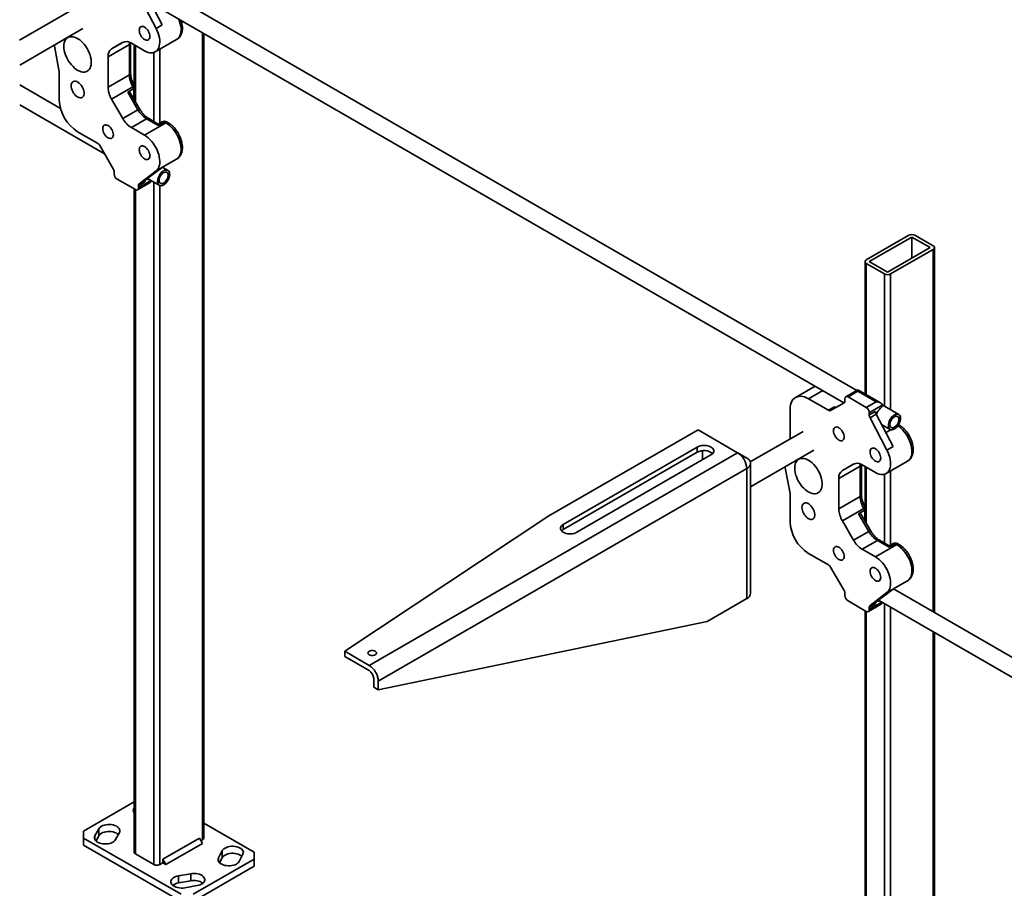
# Model space of a CAD drawing. Units: inches. Extents: x 0.2 to 8.4, y 0.1 to 10.9.
# Drawn here: x 6.8 to 7.6, y 8 to 8.7 of the extents above; entities that cross this region are included whole.
import ezdxf

# ---------------------------------------------------------------- set-up
doc = ezdxf.new("R2010")
doc.units = ezdxf.units.IN
doc.header["$MEASUREMENT"] = 0

msp = doc.modelspace()

# ---------------------------------------------------------------- linework, layer by layer
at = {"color": 7, "linetype": 'Continuous', "lineweight": 35}
for p, q in [((7.51943436, 8.41409681), (6.95060023, 8.74247776)), ((6.9593187, 8.70886762), (6.94569002, 8.73505197)), ((6.95440823, 8.70603287), (6.94077955, 8.73221722)), ((6.94998815, 8.72679403), (7.50901742, 8.4040733)), ((6.88674198, 8.7210232), (6.84425241, 8.69649449)), ((6.9593187, 8.70886762), (6.95440823, 8.70603287)), ((6.84441442, 8.67654168), (6.89542182, 8.70598763)), ((6.99276337, 8.05290077), (6.99276337, 8.70210045)), ((6.93282086, 8.69321489), (6.91563424, 8.68329327)), ((6.9274891, 8.69483676), (6.91851068, 8.68965194)), ((6.93282086, 8.68090117), (6.93282086, 8.69321489)), ((6.93383784, 8.68231855), (6.93383784, 8.69447249)), ((6.94509702, 8.68799358), (6.93443356, 8.69414947)), ((6.95377686, 8.68713405), (6.97096348, 8.69705568)), ((6.87261385, 8.69052309), (6.87635055, 8.67097586)), ((6.93671429, 8.69283284), (6.93671429, 8.64874116)), ((6.91563424, 8.68329327), (6.91563424, 8.65866582)), ((6.93282086, 8.66858745), (6.93282086, 8.68090117)), ((6.93383784, 8.67000483), (6.93383784, 8.68231855)), ((6.87635055, 8.67097586), (6.87635055, 8.64829413)), ((6.91563424, 8.65866582), (6.93282086, 8.66858745)), ((6.87735967, 8.64152378), (6.84441442, 8.66054267)), ((6.9356973, 8.65890771), (6.91851068, 8.64898608)), ((6.93159327, 8.65467628), (6.93650373, 8.65751103)), ((6.93976526, 8.64052188), (6.93159327, 8.65467628)), ((6.94103619, 8.64125543), (6.9335979, 8.65413899)), ((6.93650373, 8.65751103), (6.9356973, 8.65890771)), ((6.9274891, 8.633435), (6.91851068, 8.64898608)), ((6.84441444, 8.64450558), (6.91278342, 8.60503701)), ((6.9274891, 8.633435), (6.93976526, 8.64052188)), ((6.94670972, 8.63319127), (6.93443356, 8.62610439)), ((6.96228365, 8.62987013), (6.94509702, 8.6199485)), ((6.95614556, 8.62774407), (6.94670972, 8.63319127)), ((6.9561456, 8.62891809), (6.94844569, 8.63336315)), ((6.96105602, 8.63057882), (6.95614556, 8.62774407)), ((6.95932009, 8.63075068), (6.9561456, 8.62891809)), ((6.96228365, 8.62987013), (6.96105602, 8.63057882)), ((6.96401962, 8.63004201), (6.96279199, 8.63075071)), ((6.89108195, 8.62277861), (6.90725151, 8.61344412)), ((6.94509702, 8.6199485), (6.93443356, 8.62610439)), ((6.9198256, 8.59283964), (6.90898763, 8.61161151)), ((6.95901589, 8.59376133), (6.97096348, 8.60065852)), ((6.92054473, 8.59041969), (6.92054473, 8.58875889)), ((6.95440823, 8.59115872), (6.94077955, 8.5807097)), ((6.9593187, 8.59399347), (6.94569002, 8.58354445)), ((6.9593187, 8.59399347), (6.95440823, 8.59115872)), ((6.96391419, 8.59155692), (6.95955579, 8.59407297)), ((6.93773128, 8.57600208), (6.92299989, 8.58450633)), ((6.94509699, 8.58203912), (6.94018653, 8.57920437)), ((6.94077955, 8.5807097), (6.94569002, 8.58354445)), ((6.9475471, 8.58496836), (6.95697031, 8.57952846)), ((6.93671429, 8.57658919), (6.93671429, 8.04156178)), ((6.9394673, 8.57583016), (6.94918278, 8.58143878)), ((6.94018653, 8.57920437), (6.94018653, 8.57741992)), ((7.56136022, 8.53919312), (7.52698698, 8.51934987)), ((7.56381547, 8.53777574), (7.52944223, 8.51793249)), ((7.57854687, 8.52927149), (7.56381547, 8.53777574)), ((7.56381547, 8.53777574), (7.56381547, 8.52076724)), ((7.5810021, 8.53068886), (7.5662707, 8.53919311)), ((7.54417362, 8.50942823), (7.57854687, 8.52927149)), ((7.54662887, 8.50801085), (7.58100211, 8.5278541)), ((7.58201909, 8.23473254), (7.58201909, 8.52927148)), ((7.52597, 8.51793249), (7.52597, 8.41124834)), ((7.52698699, 8.51651511), (7.54171839, 8.50801086)), ((7.52944223, 8.51793249), (7.54417362, 8.50942823)), ((7.48573138, 8.41751609), (7.46992171, 8.40838936)), ((7.48033757, 8.40735792), (7.49650723, 8.39802337)), ((7.50980036, 8.40569983), (7.50980036, 8.40736068)), ((7.52023505, 8.41455907), (7.51051958, 8.40895044)), ((7.52023511, 8.41338494), (7.5122556, 8.40877848)), ((7.526987, 8.40027422), (7.5122556, 8.40877848)), ((7.5384384, 8.4040505), (7.52023505, 8.41455907)), ((7.5349665, 8.40488069), (7.52023511, 8.41338494)), ((7.49650723, 8.39802337), (7.50141769, 8.40085812)), ((7.50908122, 8.40411017), (7.49824334, 8.39785151)), ((7.526987, 8.40027422), (7.5349665, 8.40488069)), ((7.53987698, 8.40204551), (7.52944224, 8.39602166)), ((7.55316982, 8.39462174), (7.53985586, 8.40230773)), ((7.46560618, 8.37616917), (7.46560618, 8.3988509)), ((7.52944224, 8.39423716), (7.53435271, 8.39707191)), ((7.52944224, 8.39423716), (7.52944224, 8.39602166)), ((7.53494564, 8.39488194), (7.53003518, 8.39204719)), ((7.54366386, 8.36586284), (7.53003518, 8.39204719)), ((7.54857432, 8.36869759), (7.53494564, 8.39488194)), ((7.53924387, 8.38662395), (7.54622594, 8.38259328)), ((7.39133541, 8.38219952), (7.27102904, 8.31274813)), ((7.42325345, 8.36377363), (7.39133541, 8.38219952)), ((7.47599761, 8.38085316), (7.43350804, 8.35632446)), ((7.46523043, 8.37463736), (7.46560618, 8.37616917)), ((7.39072162, 8.36838009), (7.28269142, 8.30601558)), ((7.39072162, 8.36412724), (7.39072162, 8.36838009)), ((7.54857432, 8.36869759), (7.54366386, 8.36586284)), ((7.12617039, 8.19227123), (7.42325345, 8.36377363)), ((7.39072162, 8.36412724), (7.28269142, 8.30176274)), ((7.29373995, 8.2996374), (7.40177015, 8.36200191)), ((7.39501826, 8.35810413), (7.39501826, 8.36539222)), ((7.42338623, 8.36369558), (7.43061914, 8.35952012)), ((7.43367013, 8.3363716), (7.48467753, 8.36581754)), ((7.43367012, 8.25036514), (7.43367012, 8.35526798)), ((7.52207648, 8.35304486), (7.50488986, 8.34312324)), ((7.51674481, 8.35466667), (7.50776639, 8.34948185)), ((7.52207648, 8.34073114), (7.52207648, 8.35304486)), ((7.52309346, 8.34214852), (7.52309346, 8.35430246)), ((7.53435265, 8.34782355), (7.52368927, 8.35397938)), ((7.52597, 8.35266276), (7.52597, 8.30857108)), ((7.54303248, 8.34696402), (7.56021911, 8.35688565)), ((7.4306191, 8.35101589), (7.13353604, 8.17951349)), ((7.4306191, 8.24611305), (7.4306191, 8.35101589)), ((7.46186956, 8.35035301), (7.46560618, 8.33080583)), ((7.50488986, 8.34312324), (7.50488986, 8.31849579)), ((7.52207648, 8.32841742), (7.52207648, 8.34073114)), ((7.52309346, 8.3298348), (7.52309346, 8.34214852)), ((7.46560618, 8.33080583), (7.46560618, 8.3081241)), ((7.50488986, 8.31849579), (7.52207648, 8.32841742)), ((7.27102904, 8.31274813), (7.1065285, 8.20361025)), ((7.52495302, 8.31873762), (7.50776639, 8.308816)), ((7.52084889, 8.31450625), (7.52575936, 8.317341)), ((7.52902097, 8.30035179), (7.52084889, 8.31450625)), ((7.53029191, 8.30108535), (7.52285353, 8.31396896)), ((7.52575936, 8.317341), (7.52495302, 8.31873762)), ((7.28269142, 8.30176274), (7.28269142, 8.30601558)), ((7.51674481, 8.29326492), (7.50776639, 8.308816)), ((7.51674481, 8.29326492), (7.52902097, 8.30035179)), ((7.53596543, 8.29302118), (7.52368927, 8.28593431)), ((7.55153927, 8.2897001), (7.53435265, 8.27977847)), ((7.54540118, 8.28757404), (7.53596543, 8.29302118)), ((7.54540122, 8.28874806), (7.5377014, 8.29319307)), ((7.55031165, 8.29040879), (7.54540118, 8.28757404)), ((7.54857572, 8.29058065), (7.54540122, 8.28874806)), ((7.55153927, 8.2897001), (7.55031165, 8.29040879)), ((7.55327524, 8.28987198), (7.55204762, 8.29058068)), ((7.48033757, 8.28260858), (7.49650723, 8.27327403)), ((7.53435265, 8.27977847), (7.52368927, 8.28593431)), ((7.50908122, 8.25266961), (7.49824334, 8.27144142)), ((7.54827152, 8.2535913), (7.56021911, 8.26048849)), ((7.50980036, 8.25024966), (7.50980036, 8.24858886)), ((7.54366386, 8.25098869), (7.53003518, 8.24053967)), ((7.54857432, 8.25382344), (7.53494564, 8.24337442)), ((7.54857432, 8.25382344), (7.54366386, 8.25098869)), ((7.94820904, 8.0233356), (7.54881142, 8.25390294)), ((7.4306191, 8.24611305), (7.39870107, 8.22768717)), ((7.526987, 8.23583199), (7.5122556, 8.24433625)), ((7.52872293, 8.23566013), (7.5384384, 8.24126875)), ((7.53435271, 8.24186904), (7.52944224, 8.23903429)), ((7.53003518, 8.24053967), (7.53494564, 8.24337442)), ((7.53680282, 8.24479828), (7.93431886, 8.01531715)), ((7.52597, 8.23641911), (7.52597, 7.70139169)), ((7.52944224, 8.23903429), (7.52944224, 8.23724984)), ((7.39870107, 8.22768717), (7.13353604, 8.17242542)), ((7.58201909, 7.71273069), (7.58201909, 8.21869546)), ((7.1065285, 8.1993574), (7.1065285, 8.20361025)), ((7.1065285, 8.20361025), (7.12617039, 8.19227123)), ((7.1065285, 8.1993574), (7.12617039, 8.18801838)), ((7.12985326, 8.17455144), (7.12985326, 8.18163952)), ((7.13353604, 8.17242542), (7.13353604, 8.17951349)), ((7.12985326, 8.17455144), (7.13353604, 8.17242542)), ((6.93671433, 8.08207853), (6.89599238, 8.05857025)), ((6.89599238, 8.05857025), (6.89599241, 8.05290073)), ((6.90815281, 8.06036248), (6.90510732, 8.0546118)), ((6.90815281, 8.05469206), (6.90815281, 8.06036248)), ((7.03348534, 8.04156176), (6.99276339, 8.06507004)), ((6.89599241, 8.05290073), (6.97455978, 8.00754476)), ((6.89599241, 8.05290073), (6.89599241, 8.04723031)), ((6.90596767, 8.05056593), (6.90815281, 8.05469206)), ((6.9217098, 8.05168157), (6.92475538, 8.0574322)), ((6.98929117, 8.05290123), (6.95982838, 8.03589272)), ((6.99174641, 8.04864863), (6.98929117, 8.05290123)), ((6.99051888, 8.05077476), (6.9917464, 8.05148339)), ((6.89599241, 8.04723031), (6.97455978, 8.00187433)), ((6.99174641, 8.04864863), (6.96228363, 8.03164013)), ((7.00776795, 8.04278093), (7.00472237, 8.0370303)), ((7.00776795, 8.0371105), (7.00776795, 8.04278093)), ((6.93773128, 8.0401444), (6.95246267, 8.03164015)), ((6.95982838, 8.03589272), (6.95982838, 8.03305751)), ((6.96228363, 8.03164013), (6.95982838, 8.03589272)), ((6.98438074, 8.00754474), (7.03348537, 8.03589224)), ((7.00558272, 8.03298443), (7.00776795, 8.0371105)), ((7.02132494, 8.03410001), (7.02437043, 8.03985069)), ((7.03348537, 8.03589224), (7.03348534, 8.04156176)), ((7.03348537, 8.03022182), (7.03348537, 8.03589224)), ((6.95737315, 8.03164014), (6.95982838, 8.03305751)), ((6.95982838, 8.03305751), (6.96228363, 8.03164013)), ((6.98438074, 8.00187432), (7.03348537, 8.03022182)), ((6.98240936, 8.02414927), (6.97244789, 8.02239109)), ((6.97244789, 8.01672067), (6.97244789, 8.02239109)), ((6.97244789, 8.01672067), (6.98240936, 8.01847884)), ((6.98240936, 8.01847884), (6.98240936, 8.02414927)), ((6.97752375, 8.01280668), (6.98748531, 8.01456481))]:
    msp.add_line(p, q, dxfattribs=at)
at = {"color": 8, "linetype": 'Continuous', "lineweight": 35}
for p, q in [((6.9917464, 8.7026875), (6.9917464, 8.05148339)), ((6.91851068, 8.68965194), (6.92759107, 8.69489394)), ((6.93773128, 8.69224573), (6.93773128, 8.64697968)), ((6.95246267, 8.68657671), (6.95246267, 8.63104421)), ((6.95737315, 8.6892102), (6.95737315, 8.62962685)), ((6.93650373, 8.64910594), (6.93650373, 8.65751103)), ((6.94018653, 8.57741992), (6.95040468, 8.58331874)), ((6.95246267, 8.58213065), (6.95246267, 8.03164015)), ((6.93773128, 8.57600208), (6.93773128, 8.0401444)), ((6.95737315, 8.57934454), (6.95737315, 8.03164014)), ((7.58100211, 8.5278541), (7.58100211, 8.23531963)), ((7.52698699, 8.51651511), (7.52698699, 8.41066123)), ((7.54171839, 8.50801086), (7.54171839, 8.4012325)), ((7.54662887, 8.50801085), (7.54662887, 8.39839774)), ((7.49183265, 8.41399389), (7.48033757, 8.40735792)), ((7.54676711, 8.38236591), (7.54268628, 8.3800101)), ((7.50776639, 8.34948185), (7.51684679, 8.35472385)), ((7.52698699, 8.35207565), (7.52698699, 8.3068096)), ((7.54171839, 8.34640663), (7.54171839, 8.29087413)), ((7.54662887, 8.34904012), (7.54662887, 8.28945677)), ((7.52575936, 8.30893591), (7.52575936, 8.317341)), ((7.53029191, 8.30108535), (7.52902097, 8.30035179)), ((7.52944224, 8.23724984), (7.5396604, 8.24314865)), ((7.54171839, 8.24196057), (7.54171839, 7.69147006)), ((7.52698699, 8.235832), (7.52698699, 7.69997431)), ((7.54662887, 8.23912581), (7.54662887, 7.69147005)), ((7.58100211, 8.21928256), (7.58100211, 7.71131331)), ((6.90510732, 8.05168155), (6.90510732, 8.0546118)), ((7.00472237, 8.03410004), (7.00472237, 8.0370303))]:
    msp.add_line(p, q, dxfattribs=at)
at = {"color": 8, "linetype": 'Continuous', "lineweight": 35, "flags": 128}
for points in [[(6.97096348, 8.69705568), (6.97132475, 8.6972824), (6.97224144, 8.69805202), (6.97301902, 8.69901782), (6.97364661, 8.70016623), (6.97411537, 8.70148127), (6.97441893, 8.70294453), (6.97455297, 8.70453551), (6.97451554, 8.70623213), (6.9743073, 8.70801054), (6.97393109, 8.70984594), (6.97339209, 8.71171279), (6.97269794, 8.71358488), (6.97264392, 8.71371512)], [(6.93282086, 8.69321489), (6.93286815, 8.69429921), (6.93293618, 8.6948813)], [(6.93671433, 8.65949473), (6.93650478, 8.65937378), (6.93614301, 8.6591649), (6.9356973, 8.65890771)], [(6.94103619, 8.64125543), (6.94099288, 8.64123047), (6.94083681, 8.64114031), (6.94057273, 8.64098794), (6.94021097, 8.64077907), (6.93976526, 8.64052188)], [(6.97096348, 8.60065852), (6.97185832, 8.60129455), (6.97269794, 8.60217636), (6.97339209, 8.60324701), (6.97393109, 8.60449153), (6.9743073, 8.60589258), (6.97451554, 8.60743056), (6.97455297, 8.60908396), (6.97441893, 8.6108297), (6.97411537, 8.61264345), (6.97364661, 8.6144997), (6.97301902, 8.61637271), (6.97224144, 8.61823629), (6.97132475, 8.62006429), (6.97028178, 8.62183124), (6.96912707, 8.62351248), (6.96787677, 8.62508449), (6.9665483, 8.62652529), (6.96516027, 8.62781477), (6.96373205, 8.62893498), (6.96228365, 8.62987013)], [(7.56021911, 8.35688565), (7.56058047, 8.35711232), (7.56149706, 8.35788199), (7.56227464, 8.35884779), (7.56290223, 8.3599962), (7.56337108, 8.36131118), (7.56367465, 8.36277444), (7.56380859, 8.36436548), (7.56377126, 8.36606205), (7.56356292, 8.36784051), (7.56318672, 8.36967591), (7.56264771, 8.37154276), (7.56195356, 8.37341485), (7.56111394, 8.37526607), (7.56014056, 8.37707055), (7.55904698, 8.3788031), (7.55784848, 8.38043957), (7.55656195, 8.38195697), (7.55520518, 8.38333417), (7.55379724, 8.38455195), (7.55246591, 8.38552192)], [(7.52207648, 8.35304486), (7.52212377, 8.35412918), (7.52219181, 8.35471127)], [(7.52596995, 8.3193247), (7.5257604, 8.31920375), (7.52539864, 8.31899487), (7.52495302, 8.31873762)], [(7.56021911, 8.26048849), (7.56111394, 8.26112452), (7.56195356, 8.26200633), (7.56264771, 8.26307698), (7.56318672, 8.2643215), (7.56356292, 8.26572255), (7.56377126, 8.26726047), (7.56380859, 8.26891393), (7.56367465, 8.27065962), (7.56337108, 8.27247336), (7.56290223, 8.27432967), (7.56227464, 8.27620268), (7.56149706, 8.27806626), (7.56058047, 8.27989421), (7.55953749, 8.28166115), (7.55838279, 8.28334239), (7.55713239, 8.28491446), (7.55580401, 8.28635521), (7.55441599, 8.28764468), (7.55298777, 8.2887649), (7.55153927, 8.2897001)]]:
    msp.add_lwpolyline(points, dxfattribs=at)
at = {"color": 7, "linetype": 'Continuous', "lineweight": 35, "flags": 128}
for points in [[(6.94080039, 8.70465001), (6.94088289, 8.70557035), (6.94112746, 8.70635992), (6.9415245, 8.70698855), (6.9420588, 8.70743197), (6.9427099, 8.70767315), (6.94345272, 8.70770281), (6.94425879, 8.70751979), (6.94509702, 8.70713127), (6.94593526, 8.70655198), (6.94674123, 8.7058044), (6.94748415, 8.70491703), (6.94813525, 8.70392412), (6.94866955, 8.7028638), (6.94906659, 8.70177676), (6.94931115, 8.70070481), (6.94939366, 8.69968922), (6.94931115, 8.69876889), (6.94906659, 8.69797931), (6.94866955, 8.69735073), (6.94813525, 8.69690731), (6.94748415, 8.69666614), (6.94674123, 8.69663653), (6.94593526, 8.69681944), (6.94509702, 8.69720802), (6.94425879, 8.69778725), (6.94345272, 8.69853494), (6.9427099, 8.69942225), (6.9420588, 8.70041517), (6.9415245, 8.70147548), (6.94112746, 8.70256248), (6.94088289, 8.70363442), (6.94080039, 8.70465001)], [(6.95440823, 8.70603287), (6.9552992, 8.70416452), (6.9560434, 8.70226746), (6.95663007, 8.70036895), (6.9570508, 8.69849641), (6.95729942, 8.69667675), (6.95737252, 8.69493606), (6.95726891, 8.69329952), (6.95699023, 8.69179054), (6.95654028, 8.69043106), (6.95592578, 8.6892404), (6.95515539, 8.68823579), (6.95424027, 8.68743173), (6.95319351, 8.68683982), (6.95203033, 8.68646841), (6.9507673, 8.68632298), (6.9494227, 8.68640562), (6.94801587, 8.6867151), (6.946567, 8.68724696), (6.94509702, 8.68799358)], [(6.88003333, 8.69153151), (6.88011713, 8.68991526), (6.88036704, 8.68822691), (6.88077948, 8.6864919), (6.88134798, 8.68473662), (6.88206416, 8.68298764), (6.88291696, 8.6812715), (6.88389357, 8.6796142), (6.88497904, 8.67804095), (6.88615716, 8.67657538), (6.88740986, 8.67523996), (6.88871824, 8.67405474), (6.89006248, 8.67303778), (6.8914222, 8.67220444), (6.89277667, 8.67156746), (6.89410551, 8.6711364), (6.89538845, 8.67091787), (6.89660621, 8.67091506), (6.89774017, 8.67112812), (6.89877319, 8.67155376), (6.8996896, 8.67218563), (6.90047557, 8.67301401), (6.90111911, 8.67402642), (6.90161055, 8.67520749), (6.90194232, 8.67653934), (6.90210954, 8.67800179), (6.90210954, 8.67957258), (6.90194232, 8.6812281), (6.90161055, 8.682943), (6.90111911, 8.68469148), (6.90047557, 8.68644691), (6.8996896, 8.68818274), (6.89877319, 8.68987268), (6.89774017, 8.69149102), (6.89660621, 8.69301333), (6.89538845, 8.69441651), (6.89410551, 8.69567922), (6.89277667, 8.69678241), (6.8914222, 8.69770927), (6.89006248, 8.69844584), (6.88871824, 8.69898089), (6.88740986, 8.6993063), (6.88615716, 8.69941721), (6.88497904, 8.69931187), (6.88389357, 8.69899189), (6.88291696, 8.69846214), (6.88206416, 8.69773064), (6.88134798, 8.69680854), (6.88077948, 8.69570964), (6.88036704, 8.69445081), (6.88011713, 8.69305101), (6.88003333, 8.69153151)], [(6.87261385, 8.69052309), (6.87236956, 8.6919698), (6.87228023, 8.69262824)], [(6.88586457, 8.65981308), (6.88594836, 8.65868896), (6.88619726, 8.65750407), (6.88660306, 8.65629663), (6.88715285, 8.65510543), (6.88782893, 8.6539687), (6.88860955, 8.65292299), (6.88946964, 8.652002), (6.89038153, 8.65123521), (6.891316, 8.65064731), (6.89224292, 8.6502572), (6.8931325, 8.65007744), (6.89395617, 8.65011376), (6.89468747, 8.65036506), (6.8953029, 8.65082317), (6.89578263, 8.65147342), (6.89611127, 8.652295), (6.89627831, 8.65326132), (6.89627831, 8.65434143), (6.89611127, 8.65550062), (6.89578263, 8.65670158), (6.8953029, 8.65790576), (6.89468747, 8.65907444), (6.89395617, 8.66017007), (6.8931325, 8.66115739), (6.89224292, 8.66200471), (6.891316, 8.6626848), (6.89038153, 8.66317582), (6.88946964, 8.66346188), (6.88860955, 8.66353387), (6.88782893, 8.6633895), (6.88715285, 8.66303335), (6.88660306, 8.66247688), (6.88619726, 8.66173802), (6.88594836, 8.6608405), (6.88586457, 8.65981308)], [(6.9113376, 8.62526136), (6.91142011, 8.62424577), (6.91166467, 8.62317383), (6.91206171, 8.62208678), (6.91259601, 8.62102647), (6.91324711, 8.6200336), (6.91398994, 8.61914624), (6.914796, 8.6183986), (6.91563424, 8.61781932), (6.91647247, 8.61743079), (6.91727854, 8.61724777), (6.91802136, 8.61727749), (6.91867246, 8.61751861), (6.91920676, 8.61796203), (6.9196038, 8.61859066), (6.91984837, 8.61938024), (6.91993087, 8.62030057), (6.91984837, 8.62131616), (6.9196038, 8.62238811), (6.91920676, 8.6234751), (6.91867246, 8.62453541), (6.91802136, 8.62552833), (6.91727854, 8.62641564), (6.91647247, 8.62716333), (6.91563424, 8.62774256), (6.914796, 8.62813114), (6.91398994, 8.62831411), (6.91324711, 8.62828444), (6.91259601, 8.62804327), (6.91206171, 8.62759985), (6.91166467, 8.62697127), (6.91142011, 8.6261817), (6.9113376, 8.62526136)], [(6.95614556, 8.62774407), (6.95614556, 8.62824265), (6.95614559, 8.62861303), (6.95614555, 8.62884117), (6.9561456, 8.62891809)], [(6.95440823, 8.59115872), (6.9552992, 8.59199838), (6.9560434, 8.5930362), (6.95663007, 8.59425736), (6.9570508, 8.59564414), (6.95729942, 8.5971768), (6.95737252, 8.59883303), (6.95726891, 8.6005892), (6.95699023, 8.60241993), (6.95654028, 8.60429892), (6.95592578, 8.60619907), (6.95515539, 8.60809314), (6.95424027, 8.60995378), (6.95319351, 8.61175425), (6.95203033, 8.61346865), (6.9507673, 8.61507233), (6.9494227, 8.61654214), (6.94801587, 8.61785695), (6.946567, 8.61899792), (6.94509702, 8.6199485)], [(6.94080039, 8.60825286), (6.94088289, 8.60723727), (6.94112746, 8.60616532), (6.9415245, 8.60507828), (6.9420588, 8.60401796), (6.9427099, 8.6030251), (6.94345272, 8.60213773), (6.94425879, 8.6013901), (6.94509702, 8.60081081), (6.94593526, 8.60042229), (6.94674123, 8.60023932), (6.94748415, 8.60026898), (6.94813525, 8.6005101), (6.94866955, 8.60095353), (6.94906659, 8.60158216), (6.94931115, 8.60237173), (6.94939366, 8.60329207), (6.94931115, 8.60430766), (6.94906659, 8.6053796), (6.94866955, 8.6064666), (6.94813525, 8.60752691), (6.94748415, 8.60851983), (6.94674123, 8.60940719), (6.94593526, 8.61015483), (6.94509702, 8.61073406), (6.94425879, 8.61112264), (6.94345272, 8.6113056), (6.9427099, 8.61127594), (6.9420588, 8.61103477), (6.9415245, 8.61059135), (6.94112746, 8.60996277), (6.94088289, 8.60917319), (6.94080039, 8.60825286)], [(6.96533801, 8.58793037), (6.96518486, 8.5868106), (6.96487022, 8.58564769), (6.96440478, 8.58448119), (6.9638044, 8.5833508), (6.96308953, 8.58229509), (6.96228451, 8.58134995), (6.96141676, 8.58054764), (6.96051581, 8.57991539), (6.95961237, 8.57947474), (6.95873718, 8.57924075), (6.95792006, 8.5792214), (6.95718883, 8.57941727), (6.95656839, 8.57982177), (6.95607987, 8.58042107), (6.9557399, 8.58119474), (6.95556007, 8.58211653), (6.9555465, 8.58315501), (6.95569964, 8.58427472), (6.95601429, 8.58543769), (6.95647973, 8.58660419), (6.9570801, 8.58773453), (6.95779498, 8.58879029), (6.9586, 8.58973538), (6.95946775, 8.59053774), (6.96036869, 8.59116999), (6.96127214, 8.59161063), (6.96214733, 8.59184463), (6.96296445, 8.59186398), (6.96369568, 8.59166811), (6.96431612, 8.59126361), (6.96480464, 8.59066431), (6.9651446, 8.58989058), (6.96532443, 8.58896884), (6.96533801, 8.58793037)], [(6.96406511, 8.5873096), (6.96392, 8.58633403), (6.96361227, 8.58532154), (6.96315631, 8.58431933), (6.96257344, 8.58337437), (6.96189093, 8.58253077), (6.96114068, 8.58182802), (6.96035776, 8.58129893), (6.9595788, 8.58096831), (6.95884022, 8.58085154), (6.95817654, 8.58095415), (6.9576188, 8.58127131), (6.95719309, 8.58178822), (6.9569193, 8.58248066), (6.95681025, 8.58331626), (6.95687102, 8.58425602), (6.95709877, 8.58525588), (6.95748287, 8.58626919), (6.95800535, 8.58724853), (6.95864177, 8.58814808), (6.95936237, 8.5889258), (6.96013348, 8.58954537), (6.96091902, 8.58997778), (6.96168227, 8.59020277), (6.96238753, 8.59020987), (6.96300184, 8.58999877), (6.96349646, 8.58957928), (6.96384828, 8.588971), (6.96404083, 8.5882025), (6.96406511, 8.5873096)], [(7.46560618, 8.3988509), (7.46569882, 8.40070205), (7.46597556, 8.40242302), (7.46643289, 8.40399211), (7.467065, 8.40538961), (7.46786415, 8.40659791), (7.4688201, 8.40760189), (7.46992088, 8.40838883), (7.47115265, 8.40894893), (7.47250003, 8.40927501), (7.47394585, 8.40936313), (7.47547206, 8.40921206), (7.47705948, 8.40882377), (7.4786882, 8.4082031), (7.48033757, 8.40735792)], [(7.52023511, 8.41338494), (7.52023511, 8.41388353), (7.52023505, 8.41425396), (7.5202351, 8.41448204), (7.52023505, 8.41455907)], [(7.54555293, 8.38317432), (7.54513971, 8.38386707), (7.54488172, 8.38472123), (7.54478774, 8.38570775), (7.54486096, 8.38679298), (7.5450989, 8.38794003), (7.54549346, 8.38910979), (7.54603119, 8.39026246), (7.54669378, 8.39135878), (7.54745868, 8.3923614), (7.54829982, 8.39323617), (7.54918858, 8.39395336), (7.55009468, 8.39448847), (7.55098727, 8.39482331), (7.55183595, 8.39494652), (7.55261182, 8.39485381), (7.55328846, 8.39454839), (7.55384283, 8.3940407), (7.55425604, 8.39334796), (7.55451403, 8.3924938), (7.55460802, 8.39150733), (7.55453479, 8.39042205), (7.55429685, 8.38927499), (7.5539023, 8.38810523), (7.55336457, 8.38695256), (7.55270197, 8.38585625), (7.55193708, 8.38485363), (7.55109593, 8.38397886), (7.55020717, 8.38326167), (7.54930107, 8.38272656), (7.54840848, 8.38239171), (7.5475598, 8.38226856), (7.54678393, 8.38236122), (7.54610729, 8.38266664), (7.54555293, 8.38317432)], [(7.54663062, 8.38458697), (7.54628349, 8.38520061), (7.54609602, 8.38597354), (7.54607697, 8.38686962), (7.54622723, 8.38784698), (7.54653977, 8.38885992), (7.54699998, 8.38986101), (7.54758635, 8.39080352), (7.54827144, 8.39164334), (7.54902324, 8.39234124), (7.54980657, 8.3928645), (7.55058483, 8.39318875), (7.55132161, 8.39329878), (7.55198247, 8.39318944), (7.55253651, 8.39286583), (7.55295781, 8.39234318), (7.55322668, 8.39164577), (7.55333055, 8.39080638), (7.55326456, 8.38986408), (7.5530318, 8.38886309), (7.55264314, 8.38785013), (7.55211677, 8.38687259), (7.55147729, 8.38597617), (7.55075461, 8.38520279), (7.54998252, 8.38458861), (7.54919712, 8.38416235), (7.54843513, 8.38394394), (7.54773219, 8.38394361), (7.54712116, 8.38416135), (7.54663062, 8.38458697)], [(7.50059322, 8.38148849), (7.50067582, 8.38240877), (7.5009203, 8.38319839), (7.50131733, 8.38382703), (7.50185173, 8.38427039), (7.50250283, 8.38451157), (7.50324565, 8.38454123), (7.50405163, 8.38435826), (7.50488986, 8.38396974), (7.5057281, 8.38339046), (7.50653416, 8.38264282), (7.50727698, 8.38175551), (7.50792808, 8.38076259), (7.50846239, 8.37970228), (7.50885952, 8.37861518), (7.50910399, 8.37754329), (7.5091865, 8.37652769), (7.50910399, 8.37560736), (7.50885952, 8.37481773), (7.50846239, 8.37418921), (7.50792808, 8.37374579), (7.50727698, 8.37350461), (7.50653416, 8.37347495), (7.5057281, 8.37365792), (7.50488986, 8.37404649), (7.50405163, 8.37462572), (7.50324565, 8.37537336), (7.50250283, 8.37626067), (7.50185173, 8.37725359), (7.50131733, 8.37831396), (7.5009203, 8.37940095), (7.50067582, 8.38047284), (7.50059322, 8.38148849)], [(7.40177015, 8.36200191), (7.40264554, 8.36260412), (7.40332641, 8.36328497), (7.40379214, 8.36402374), (7.40402866, 8.36479793), (7.40402868, 8.36558407), (7.40379218, 8.36635829), (7.40332642, 8.36709703), (7.40264551, 8.36777787), (7.40177016, 8.36838009), (7.40072696, 8.36888542), (7.39954758, 8.3692785), (7.39826792, 8.36954738), (7.39692677, 8.36968391), (7.395565, 8.3696839), (7.39422382, 8.36954741), (7.3929442, 8.3692785), (7.3917648, 8.36888544), (7.39072162, 8.36838009)], [(7.53005601, 8.36447998), (7.53013861, 8.36540026), (7.53038308, 8.36618989), (7.53078012, 8.36681852), (7.53131452, 8.36726189), (7.53196562, 8.36750306), (7.53270844, 8.36753273), (7.53351441, 8.36734976), (7.53435265, 8.36696124), (7.53519088, 8.36638195), (7.53599695, 8.36563431), (7.53673977, 8.364747), (7.53739087, 8.36375409), (7.53792517, 8.36269377), (7.5383223, 8.36160667), (7.53856678, 8.36053478), (7.53864928, 8.35951919), (7.53856678, 8.35859886), (7.5383223, 8.35780923), (7.53792517, 8.3571807), (7.53739087, 8.35673728), (7.53673977, 8.35649611), (7.53599695, 8.35646644), (7.53519088, 8.35664941), (7.53435265, 8.35703799), (7.53351441, 8.35761722), (7.53270844, 8.35836486), (7.53196562, 8.35925217), (7.53131452, 8.36024509), (7.53078012, 8.36130545), (7.53038308, 8.36239245), (7.53013861, 8.36346434), (7.53005601, 8.36447998)], [(7.4306191, 8.35101589), (7.43168072, 8.35173338), (7.43253478, 8.35253795), (7.43316031, 8.35340973), (7.4335418, 8.35432732), (7.43367012, 8.35526798), (7.43354187, 8.35620869), (7.43316023, 8.35712626), (7.43253477, 8.35799802), (7.43168067, 8.35880261), (7.43061914, 8.35952012)], [(7.54366386, 8.36586284), (7.54455491, 8.36399443), (7.54529903, 8.36209743), (7.54588569, 8.36019892), (7.54630642, 8.35832637), (7.54655514, 8.35650666), (7.54662815, 8.35476603), (7.54652462, 8.35312943), (7.54624586, 8.35162051), (7.545796, 8.35026098), (7.5451814, 8.34907036), (7.54441101, 8.34806576), (7.54349589, 8.3472617), (7.54244914, 8.34666979), (7.54128595, 8.34629837), (7.54002293, 8.34615295), (7.53867832, 8.34623559), (7.53727149, 8.34654507), (7.53582262, 8.34707693), (7.53435265, 8.34782355)], [(7.46186956, 8.35035301), (7.46162518, 8.35179976), (7.46153585, 8.35245821)], [(7.46928905, 8.35136142), (7.46937275, 8.34974523), (7.46962276, 8.34805683), (7.4700351, 8.34632187), (7.47060369, 8.34456654), (7.47131979, 8.34281761), (7.47217259, 8.34110147), (7.47314919, 8.33944417), (7.47423476, 8.33787086), (7.47541279, 8.33640535), (7.47666548, 8.33506993), (7.47797395, 8.33388466), (7.4793181, 8.33286775), (7.48067782, 8.33203441), (7.48203229, 8.33139743), (7.48336114, 8.33096637), (7.48464416, 8.33074779), (7.48586183, 8.33074503), (7.4869958, 8.33095809), (7.48802882, 8.33138373), (7.48894532, 8.33201555), (7.48973119, 8.33284398), (7.49037483, 8.33385634), (7.49086617, 8.33503746), (7.49119794, 8.33636931), (7.49136517, 8.33783175), (7.49136517, 8.33940255), (7.49119794, 8.34105807), (7.49086617, 8.34277297), (7.49037483, 8.34452139), (7.48973119, 8.34627688), (7.48894532, 8.34801265), (7.48802882, 8.34970265), (7.4869958, 8.35132098), (7.48586183, 8.35284329), (7.48464416, 8.35424642), (7.48336114, 8.35550919), (7.48203229, 8.35661238), (7.48067782, 8.35753924), (7.4793181, 8.35827581), (7.47797395, 8.35881081), (7.47666548, 8.35913627), (7.47541279, 8.35924718), (7.47423476, 8.35914179), (7.47314919, 8.35882185), (7.47217259, 8.35829211), (7.47131979, 8.35756061), (7.47060369, 8.35663846), (7.4700351, 8.35553961), (7.46962276, 8.35428073), (7.46937275, 8.35288097), (7.46928905, 8.35136142)], [(7.47512019, 8.31964304), (7.47520408, 8.31851887), (7.47545289, 8.31733404), (7.47585868, 8.3161266), (7.47640847, 8.3149354), (7.47708456, 8.31379867), (7.47786518, 8.31275296), (7.47872535, 8.31183192), (7.47963724, 8.31106513), (7.48057163, 8.31047728), (7.48149854, 8.31008717), (7.48238813, 8.30990741), (7.4832118, 8.30994373), (7.4839431, 8.31019502), (7.48455852, 8.31065314), (7.48503825, 8.31130339), (7.48536689, 8.31212496), (7.48553393, 8.31309129), (7.48553393, 8.3141714), (7.48536689, 8.31533059), (7.48503825, 8.31653155), (7.48455852, 8.31773573), (7.4839431, 8.31890441), (7.4832118, 8.32000004), (7.48238813, 8.32098736), (7.48149854, 8.32183468), (7.48057163, 8.32251477), (7.47963724, 8.32300574), (7.47872535, 8.3232918), (7.47786518, 8.32336384), (7.47708456, 8.32321947), (7.47640847, 8.32286332), (7.47585868, 8.32230685), (7.47545289, 8.32156799), (7.47520408, 8.32067042), (7.47512019, 8.31964304)], [(7.28269142, 8.30601558), (7.28181604, 8.30541337), (7.28113516, 8.30473251), (7.28066935, 8.30399381), (7.28043292, 8.30321957), (7.2804329, 8.30243343), (7.2806694, 8.3016592), (7.28113516, 8.30092047), (7.28181606, 8.30023962), (7.28269142, 8.2996374), (7.28373461, 8.29913207), (7.284914, 8.29873899), (7.28619366, 8.29847011), (7.28753481, 8.29833358), (7.28889658, 8.2983336), (7.29023766, 8.29847014), (7.29151737, 8.29873899), (7.29269678, 8.29913205), (7.29373995, 8.2996374)], [(7.28269142, 8.30176274), (7.28181604, 8.30116053), (7.28132596, 8.30070008)], [(7.50059322, 8.28509133), (7.50067582, 8.28407569), (7.5009203, 8.2830038), (7.50131733, 8.28191675), (7.50185173, 8.28085638), (7.50250283, 8.27986352), (7.50324565, 8.27897615), (7.50405163, 8.27822857), (7.50488986, 8.27764928), (7.5057281, 8.27726076), (7.50653416, 8.27707774), (7.50727698, 8.27710746), (7.50792808, 8.27734858), (7.50846239, 8.277792), (7.50885952, 8.27842058), (7.50910399, 8.27921021), (7.5091865, 8.28013054), (7.50910399, 8.28114613), (7.50885952, 8.28221802), (7.50846239, 8.28330507), (7.50792808, 8.28436538), (7.50727698, 8.2853583), (7.50653416, 8.28624561), (7.5057281, 8.2869933), (7.50488986, 8.28757253), (7.50405163, 8.28796111), (7.50324565, 8.28814402), (7.50250283, 8.28811436), (7.50185173, 8.28787319), (7.50131733, 8.28742982), (7.5009203, 8.28680124), (7.50067582, 8.28601161), (7.50059322, 8.28509133)], [(7.54540118, 8.28757404), (7.54540118, 8.28807262), (7.54540121, 8.288443), (7.54540118, 8.28867114), (7.54540122, 8.28874806)], [(7.54366386, 8.25098869), (7.54455491, 8.2518283), (7.54529903, 8.25286616), (7.54588569, 8.25408732), (7.54630642, 8.25547411), (7.54655514, 8.25700671), (7.54662815, 8.258663), (7.54652462, 8.26041912), (7.54624586, 8.2622499), (7.545796, 8.26412883), (7.5451814, 8.26602904), (7.54441101, 8.26792311), (7.54349589, 8.26978375), (7.54244914, 8.27158422), (7.54128595, 8.27329862), (7.54002293, 8.2749023), (7.53867832, 8.27637211), (7.53727149, 8.27768692), (7.53582262, 8.27882789), (7.53435265, 8.27977847)], [(7.53005601, 8.26808283), (7.53013861, 8.26706718), (7.53038308, 8.26599529), (7.53078012, 8.26490825), (7.53131452, 8.26384788), (7.53196562, 8.26285501), (7.53270844, 8.26196765), (7.53351441, 8.26122006), (7.53435265, 8.26064078), (7.53519088, 8.26025226), (7.53599695, 8.26006924), (7.53673977, 8.26009895), (7.53739087, 8.26034007), (7.53792517, 8.26078349), (7.5383223, 8.26141207), (7.53856678, 8.2622017), (7.53864928, 8.26312204), (7.53856678, 8.26413763), (7.5383223, 8.26520952), (7.53792517, 8.26629656), (7.53739087, 8.26735688), (7.53673977, 8.2683498), (7.53599695, 8.26923711), (7.53519088, 8.2699848), (7.53435265, 8.27056403), (7.53351441, 8.27095261), (7.53270844, 8.27113552), (7.53196562, 8.27110586), (7.53131452, 8.27086468), (7.53078012, 8.27042132), (7.53038308, 8.26979274), (7.53013861, 8.26900311), (7.53005601, 8.26808283)], [(7.12617034, 8.20361027), (7.12561857, 8.2031951), (7.12527172, 8.20271165), (7.12515336, 8.20219289), (7.12527163, 8.20167408), (7.12561857, 8.20119063), (7.12617034, 8.20077551), (7.12688952, 8.20045692), (7.12772688, 8.20025669), (7.12862559, 8.20018841), (7.1295243, 8.20025669), (7.13036175, 8.20045692), (7.13108084, 8.20077551), (7.13163265, 8.2011906), (7.1319795, 8.20167405), (7.13209779, 8.20219288), (7.13197947, 8.20271166), (7.13163265, 8.20319507), (7.13108081, 8.20361026), (7.1303617, 8.20392878), (7.12952423, 8.20412905), (7.12862556, 8.20419735), (7.12772693, 8.20412901), (7.12688947, 8.20392878), (7.12617034, 8.20361027)], [(6.92475538, 8.0574322), (6.92505989, 8.05824095), (6.92512961, 8.05906764), (6.92496277, 8.05988964), (6.92456379, 8.06068459), (6.92394366, 8.06143075), (6.92311914, 8.06210787), (6.92211283, 8.0626974), (6.9209522, 8.06318326), (6.91966888, 8.0635522), (6.91829784, 8.06379419), (6.91687657, 8.06390257), (6.91544367, 8.06387448), (6.91403842, 8.06371057), (6.91269906, 8.06341538), (6.91146209, 8.06299696), (6.91036127, 8.06246673), (6.90942671, 8.0618391), (6.90868379, 8.06113126), (6.90815281, 8.06036248)], [(6.90815281, 8.05469206), (6.90868379, 8.05546083), (6.90942671, 8.05616868), (6.91036127, 8.05679631), (6.91146209, 8.05732654), (6.91269906, 8.05774495), (6.91403842, 8.05804015), (6.91544367, 8.05820406), (6.91687657, 8.05823214), (6.91829784, 8.05812377), (6.91966888, 8.05788178), (6.9209522, 8.05751284), (6.92211283, 8.05702698), (6.92311914, 8.05643745), (6.92389497, 8.05580768)], [(6.90510732, 8.0546118), (6.90480281, 8.05380305), (6.904733, 8.05297641), (6.90489993, 8.05215436), (6.90529882, 8.05135946), (6.90591903, 8.05061324), (6.90674356, 8.04993613), (6.90774978, 8.04934665), (6.90891041, 8.04886079), (6.91019373, 8.04849185), (6.91156477, 8.04824986), (6.91298613, 8.04814143), (6.91441894, 8.04816957), (6.91582419, 8.04833348), (6.91716364, 8.04862862), (6.91840061, 8.04904704), (6.91950134, 8.04957732), (6.92043599, 8.0502049), (6.92117891, 8.05091274), (6.9217098, 8.05168157)], [(7.02437043, 8.03985069), (7.02467495, 8.04065945), (7.02474475, 8.04148609), (7.02457782, 8.04230814), (7.02417884, 8.04310309), (7.02355872, 8.04384925), (7.02273419, 8.04452637), (7.02172798, 8.04511584), (7.02056734, 8.0456017), (7.01928393, 8.0459707), (7.01791298, 8.04621264), (7.01649162, 8.04632106), (7.01505882, 8.04629292), (7.01365347, 8.04612907), (7.01231411, 8.04583387), (7.01107714, 8.04541546), (7.00997641, 8.04488518), (7.00904177, 8.0442576), (7.00829884, 8.04354975), (7.00776795, 8.04278093)], [(7.00472237, 8.0370303), (7.00441786, 8.03622154), (7.00434814, 8.03539485), (7.00451499, 8.03457285), (7.00491397, 8.0337779), (7.00553409, 8.03303174), (7.00635861, 8.03235462), (7.00736492, 8.03176509), (7.00852555, 8.03127924), (7.00980887, 8.03091029), (7.01117992, 8.0306683), (7.01260118, 8.03055993), (7.01403399, 8.03058807), (7.01543934, 8.03075192), (7.01677869, 8.03104712), (7.01801566, 8.03146553), (7.01911649, 8.03199576), (7.02005104, 8.03262339), (7.02079396, 8.03333124), (7.02132494, 8.03410001)], [(7.00776795, 8.0371105), (7.00829884, 8.03787933), (7.00904177, 8.03858718), (7.00997641, 8.03921476), (7.01107714, 8.03974504), (7.01231411, 8.04016345), (7.01365347, 8.04045865), (7.01505882, 8.0406225), (7.01649162, 8.04065064), (7.01791298, 8.04054221), (7.01928393, 8.04030028), (7.02056734, 8.03993128), (7.02172798, 8.03944542), (7.02273419, 8.03885595), (7.02351011, 8.03822612)], [(6.97244789, 8.02239109), (6.9711161, 8.02208461), (6.96988995, 8.02165573), (6.96880283, 8.02111617), (6.96788425, 8.02048074), (6.96715946, 8.01976665), (6.96664811, 8.01899345), (6.96636428, 8.01818216), (6.96631553, 8.01735502), (6.96650336, 8.01653449), (6.96692245, 8.01574306), (6.96756164, 8.01500216), (6.96840326, 8.01433214), (6.96942437, 8.01375127), (6.9705973, 8.01327528), (6.97188983, 8.01291729), (6.97326688, 8.01268696), (6.97469087, 8.01259059), (6.9761228, 8.01263089), (6.97752375, 8.01280668)], [(6.98748531, 8.01456481), (6.98881701, 8.01487134), (6.99004316, 8.01530022), (6.99113037, 8.01583972), (6.99204886, 8.01647521), (6.99277365, 8.0171893), (6.993285, 8.0179625), (6.99356883, 8.01877378), (6.99361758, 8.01960093), (6.99342985, 8.02042141), (6.99301066, 8.02121289), (6.99237157, 8.02195374), (6.99152995, 8.02262376), (6.99050874, 8.02320468), (6.98933581, 8.02368067), (6.98804328, 8.02403866), (6.98666623, 8.02426899), (6.98524234, 8.02436531), (6.98381031, 8.02432506), (6.98240936, 8.02414927)]]:
    msp.add_lwpolyline(points, dxfattribs=at)
at = {"color": 7, "linetype": 'Continuous', "lineweight": 35}
for centre, radius, start, end in [((6.9303653, 8.68847075), 0.00698559, 54.38197531, 114.31374143), ((6.92258781, 8.68397765), 0.00698717, 125.6982888, 185.62106106), ((6.95284779, 8.66927142), 0.02003861, 181.95603315, 211.14374795), ((6.93566117, 8.65934979), 0.02003861, 181.95603315, 211.14374795), ((6.90817505, 8.64965767), 0.0318537, 182.4533638, 237.54663635), ((6.95731405, 8.65019163), 0.02003658, 208.85569023, 238.04527697), ((6.94503789, 8.64310476), 0.02003658, 208.85569023, 238.04527697), ((6.96105602, 8.62774361), 0.00347222, 60.00268827, 119.99731173), ((6.90460085, 8.60919437), 0.00500862, 28.85493714, 58.04727629), ((6.91553701, 8.59024838), 0.00501066, 1.95932244, 31.1412894), ((6.92587514, 8.58900132), 0.00533592, 182.60404696, 237.39471108), ((6.94693251, 8.5821855), 0.00184134, 132.43665789, 184.55953546), ((6.94819293, 8.58723259), 0.00315718, 243.88023365, 283.66893279), ((6.93868975, 8.57717708), 0.00151635, 230.79534238, 9.21540937), ((6.94202204, 8.57935075), 0.00184134, 132.43665789, 184.55953546), ((7.56381546, 8.5344547), 0.00533674, 62.60870276, 117.39110319), ((7.5804641, 8.52927148), 0.00151605, 290.78587528, 69.21470698), ((7.52752488, 8.51793249), 0.00151601, 110.78206705, 249.2185152), ((7.54417364, 8.51274969), 0.00533711, 242.61076839, 297.38903757), ((7.51129713, 8.40760348), 0.00151634, 50.79513205, 189.21375677), ((7.50244083, 8.4022946), 0.0017636, 234.53954909, 292.51656505), ((7.50806192, 8.40552878), 0.00174683, 305.69811982, 5.61949081), ((7.52411135, 8.39577889), 0.00533642, 2.60750327, 57.39311792), ((7.54721295, 8.39002956), 0.01299071, 133.31485544, 159.19307881), ((7.53434334, 8.40368015), 0.00577003, 313.30957976, 343.54285109), ((7.49752433, 8.39944302), 0.00174639, 234.38050813, 294.31259932), ((7.53432221, 8.39438315), 0.00488215, 181.71358133, 208.5855303), ((7.53923267, 8.39721791), 0.00488215, 181.71358133, 208.5855303), ((7.3961351, 8.35432669), 0.01119627, 51.2997357, 118.91469418), ((7.41474152, 8.35035415), 0.01589136, 2.38658735, 57.61320578), ((7.51962102, 8.34830079), 0.00698549, 54.38147443, 114.31424231), ((7.5118435, 8.34380749), 0.00698722, 125.69770888, 185.61990176), ((7.5421041, 8.32910169), 0.0200393, 181.95684908, 211.14376275), ((7.52491747, 8.31918007), 0.0200393, 181.95684908, 211.14376275), ((7.49743098, 8.30948781), 0.031854, 182.45365387, 237.54634628), ((7.54656955, 8.31002134), 0.02003628, 208.8554724, 238.0454948), ((7.53429339, 8.30293446), 0.02003628, 208.8554724, 238.0454948), ((7.55031167, 8.28757357), 0.00347222, 60.00268827, 119.99731173), ((7.49385635, 8.26902408), 0.00500892, 28.85580831, 58.04640512), ((7.42838274, 8.25093837), 0.00531836, 294.86602855, 353.8124983), ((7.50479337, 8.25007857), 0.00500991, 1.95709261, 31.14351923), ((7.51513088, 8.24883136), 0.00533604, 182.6047757, 237.39522444), ((7.53127723, 8.239181), 0.00184084, 132.4324734, 184.57117607), ((7.53618769, 8.24201575), 0.00184084, 132.4324734, 184.57117607), ((7.53744865, 8.2470625), 0.00315718, 243.88023365, 283.66893279), ((7.52794541, 8.23700709), 0.00151639, 230.79915034, 9.21160142), ((7.11765846, 8.17885175), 0.01589136, 2.38658735, 57.61320578), ((7.12185694, 8.1812754), 0.0080046, 2.60720836, 57.39320581), ((6.9391387, 8.07510545), 0.00326038, 138.03756804, 221.96264017), ((6.9910262, 8.05307367), 0.00174576, 294.36454504, 354.31621104), ((6.93845202, 8.04173509), 0.00174636, 185.69552522, 245.6246785), ((6.95491792, 8.03637856), 0.00533674, 242.60870276, 297.39110319), ((6.98501378, 8.00638606), 0.01237007, 55.02265613, 102.15414497), ((6.97379227, 8.0071159), 0.0096984, 97.96792385, 127.94870801)]:
    msp.add_arc(centre, radius, start, end, dxfattribs=at)
at = {"color": 8, "linetype": 'Continuous', "lineweight": 35}
for centre, radius, start, end in [((6.93205711, 8.6948563), 0.00181039, 294.95256623, 347.92931368), ((6.9321001, 8.68249185), 0.00174636, 294.37586396, 354.30489212), ((6.9321001, 8.67017813), 0.00174636, 294.37586396, 354.30489212), ((6.94772677, 8.63177172), 0.00174629, 65.68927389, 125.62002881), ((6.96003902, 8.62915942), 0.00174614, 54.37855281, 114.31336041), ((6.96207307, 8.62915927), 0.00174629, 65.68933233, 125.62001541), ((6.96330202, 8.62843704), 0.00175808, 65.89768464, 125.39825332), ((7.55338848, 8.38438705), 0.00154757, 62.67119225, 120.11804312), ((7.52131261, 8.35468651), 0.00181067, 294.95286184, 347.92154939), ((7.52135598, 8.34232164), 0.00174608, 294.37066297, 354.31009311), ((7.52135598, 8.33000791), 0.00174608, 294.37066297, 354.31009311), ((7.53698248, 8.29160163), 0.00174629, 65.68927389, 125.62002881), ((7.54929465, 8.28898938), 0.00174614, 54.37855281, 114.31336041), ((7.5513287, 8.28898924), 0.00174629, 65.68933233, 125.62001541), ((7.55255765, 8.28826701), 0.00175808, 65.89768461, 125.39825335)]:
    msp.add_arc(centre, radius, start, end, dxfattribs=at)
at = {"color": 7, "linetype": 'Continuous', "lineweight": 35}
for centre, major_axis, ratio, start_param, end_param in [((6.93159324, 8.65066668), (0.00112851, 0.00421243), 0.517638089, 5.805488694, 6.760767005), ((6.93404847, 8.65775402), (0.0034597, 0.00092702), 0.317765244, 5.41284707, 5.502798095), ((6.94571082, 8.58344373), (0.00491046, 0), 0.577381545, 5.49770588, 6.19847215), ((7.53496648, 8.40204551), (0.00491046, 0), 0.577381545, 0, 1.570796327), ((7.52084889, 8.31049664), (0.00112851, 0.00421243), 0.517638089, 5.805488694, 6.760767005), ((7.52330412, 8.31758397), (0.0034597, 0.00092702), 0.317765244, 5.41284707, 5.502798095), ((7.53496648, 8.24327368), (0.00491046, 0), 0.577381545, 5.49770588, 6.19847215)]:
    msp.add_ellipse(centre, major_axis=major_axis, ratio=ratio, start_param=start_param, end_param=end_param, dxfattribs=at)
for points, knots in [([(6.97090817, 8.6970471), (6.97100709, 8.69709641), (6.97149183, 8.697338), (6.97225705, 8.69795081), (6.97317459, 8.69886677), (6.97394554, 8.69993657), (6.97457764, 8.70113422), (6.97506424, 8.70246016), (6.97539949, 8.70390683), (6.9755766, 8.70546259), (6.97558922, 8.70710813), (6.97544127, 8.70881852), (6.97512023, 8.71056607), (6.97481392, 8.71184126), (6.97457469, 8.71252346), (6.97454081, 8.71262008)], [0, 0, 0, 0, 0.020807615, 0.101968013, 0.182804781, 0.26433932, 0.347556695, 0.433177138, 0.521490181, 0.612231192, 0.704691796, 0.798024536, 0.891452911, 0.984625399, 1, 1, 1, 1]), ([(6.93671435, 8.66009834), (6.93665625, 8.6602021), (6.9363205, 8.66080169), (6.93577494, 8.66192784), (6.9351334, 8.66346823), (6.9346173, 8.66500228), (6.93422735, 8.66650143), (6.93396941, 8.66793765), (6.93385244, 8.66910476), (6.93384174, 8.66976429), (6.93383784, 8.67000483)], [0, 0, 0, 0, 0.0311939777, 0.1802618876, 0.3290920533, 0.4773613249, 0.6248444168, 0.7713103421, 0.9165920631, 1, 1, 1, 1]), ([(6.94844569, 8.63336315), (6.94825955, 8.63347433), (6.94771598, 8.633799), (6.94678939, 8.63445798), (6.94568068, 8.63538501), (6.94458181, 8.63645656), (6.94351364, 8.6376562), (6.94249735, 8.63896859), (6.94167237, 8.64018215), (6.94120961, 8.64096287), (6.94103619, 8.64125543)], [0, 0, 0, 0, 0.07199552, 0.210250621, 0.349408426, 0.489568806, 0.630635017, 0.772414405, 0.914714033, 1, 1, 1, 1]), ([(6.97094133, 8.60066574), (6.97123522, 8.60084107), (6.97189839, 8.60123671), (6.97279163, 8.6020542), (6.97362752, 8.60305719), (6.97432008, 8.60420024), (6.97487069, 8.60547082), (6.97527281, 8.60686597), (6.9755194, 8.60837622), (6.97560421, 8.60998556), (6.97552466, 8.61167093), (6.9752828, 8.61340581), (6.97488518, 8.6151645), (6.97434037, 8.61692448), (6.97365735, 8.61866631), (6.97284545, 8.62037165), (6.97191459, 8.62202311), (6.97087435, 8.6236031), (6.96973523, 8.62509503), (6.96850721, 8.62648207), (6.96720033, 8.6277491), (6.96585038, 8.62885618), (6.96477841, 8.62959413), (6.96416944, 8.62995358), (6.96401962, 8.63004201)], [0, 0, 0, 0, 0.0339560719, 0.0766219997, 0.1194043726, 0.1628585931, 0.2074398945, 0.2534085312, 0.300754948, 0.3491899072, 0.3982769606, 0.447582081, 0.4968013112, 0.5458520443, 0.5947381987, 0.6435066684, 0.6922210524, 0.7409635936, 0.7897909913, 0.8387850762, 0.8880273259, 0.9375932146, 0.9846468017, 1, 1, 1, 1]), ([(7.55409537, 8.38576423), (7.55395218, 8.38586013), (7.55361396, 8.38608665), (7.55326587, 8.38637939), (7.55306515, 8.3865482)], [0, 0, 0, 0, 0.42334936, 1, 1, 1, 1]), ([(7.56016389, 8.35687702), (7.56026277, 8.35692634), (7.56074744, 8.35716809), (7.56151269, 8.35778074), (7.56243021, 8.35869675), (7.56320116, 8.35976654), (7.56383327, 8.36096419), (7.56431983, 8.36229016), (7.56465527, 8.36373673), (7.56483219, 8.36529249), (7.5648454, 8.36693815), (7.56469469, 8.36864834), (7.5643841, 8.37039658), (7.5639214, 8.37215833), (7.56331531, 8.37391272), (7.56257506, 8.37564086), (7.56171016, 8.37732483), (7.56073058, 8.37894735), (7.55964605, 8.38049105), (7.55846701, 8.38193928), (7.55720351, 8.38327629), (7.55586502, 8.3844844), (7.5548148, 8.38528554), (7.55421626, 8.38568379), (7.55409537, 8.38576423)], [0, 0, 0, 0, 0.011277497, 0.055275035, 0.099097131, 0.143297493, 0.188410131, 0.234825486, 0.282700982, 0.331892228, 0.382015903, 0.432612141, 0.483260223, 0.533769586, 0.584098592, 0.634276192, 0.684358527, 0.734421411, 0.784542086, 0.834783078, 0.885231402, 0.935974938, 0.987068852, 1, 1, 1, 1]), ([(7.52596998, 8.31992831), (7.52591187, 8.32003207), (7.52557613, 8.32063163), (7.52503068, 8.32175781), (7.524389, 8.32329818), (7.52387294, 8.32483225), (7.52348294, 8.3263314), (7.52322515, 8.32776757), (7.5231082, 8.32893464), (7.5230974, 8.32959423), (7.52309346, 8.3298348)], [0, 0, 0, 0, 0.031194091, 0.180255533, 0.329092115, 0.477361927, 0.624845557, 0.771310034, 0.916592285, 1, 1, 1, 1]), ([(7.5377014, 8.29319307), (7.53751524, 8.29330426), (7.53697163, 8.29362895), (7.53604501, 8.29428795), (7.5349363, 8.29521498), (7.53383746, 8.29628649), (7.53276932, 8.2974862), (7.531753, 8.29879852), (7.53092799, 8.30001208), (7.53046529, 8.3007928), (7.53029191, 8.30108535)], [0, 0, 0, 0, 0.072006211, 0.210260996, 0.349418484, 0.489578545, 0.630634445, 0.772422903, 0.914722208, 1, 1, 1, 1]), ([(7.56019695, 8.26049571), (7.56049084, 8.26067104), (7.56115401, 8.26106668), (7.56204725, 8.26188416), (7.56288314, 8.26288716), (7.56357571, 8.26403021), (7.56412631, 8.26530079), (7.56452844, 8.26669593), (7.56477498, 8.26820621), (7.56485999, 8.26981545), (7.56478024, 8.27150091), (7.56453844, 8.27323577), (7.5641408, 8.27499447), (7.563596, 8.27675445), (7.56291295, 8.27849624), (7.56210118, 8.28020164), (7.5611702, 8.281853), (7.56013006, 8.2834331), (7.55899088, 8.28492491), (7.55776289, 8.28631207), (7.55645597, 8.28757903), (7.555106, 8.28868615), (7.55403403, 8.2894241), (7.55342506, 8.28978355), (7.55327524, 8.28987198)], [0, 0, 0, 0, 0.033956038, 0.076621924, 0.119404255, 0.162858433, 0.20743969, 0.253408282, 0.300754652, 0.349189491, 0.398276913, 0.447581984, 0.496801166, 0.545851851, 0.594737957, 0.643504319, 0.692220991, 0.7409609, 0.789791051, 0.838782103, 0.888027436, 0.937593276, 0.984646817, 1, 1, 1, 1])]:
    msp.add_open_spline(points, degree=3, knots=knots, dxfattribs=at)

doc.saveas('drawing.dxf')
